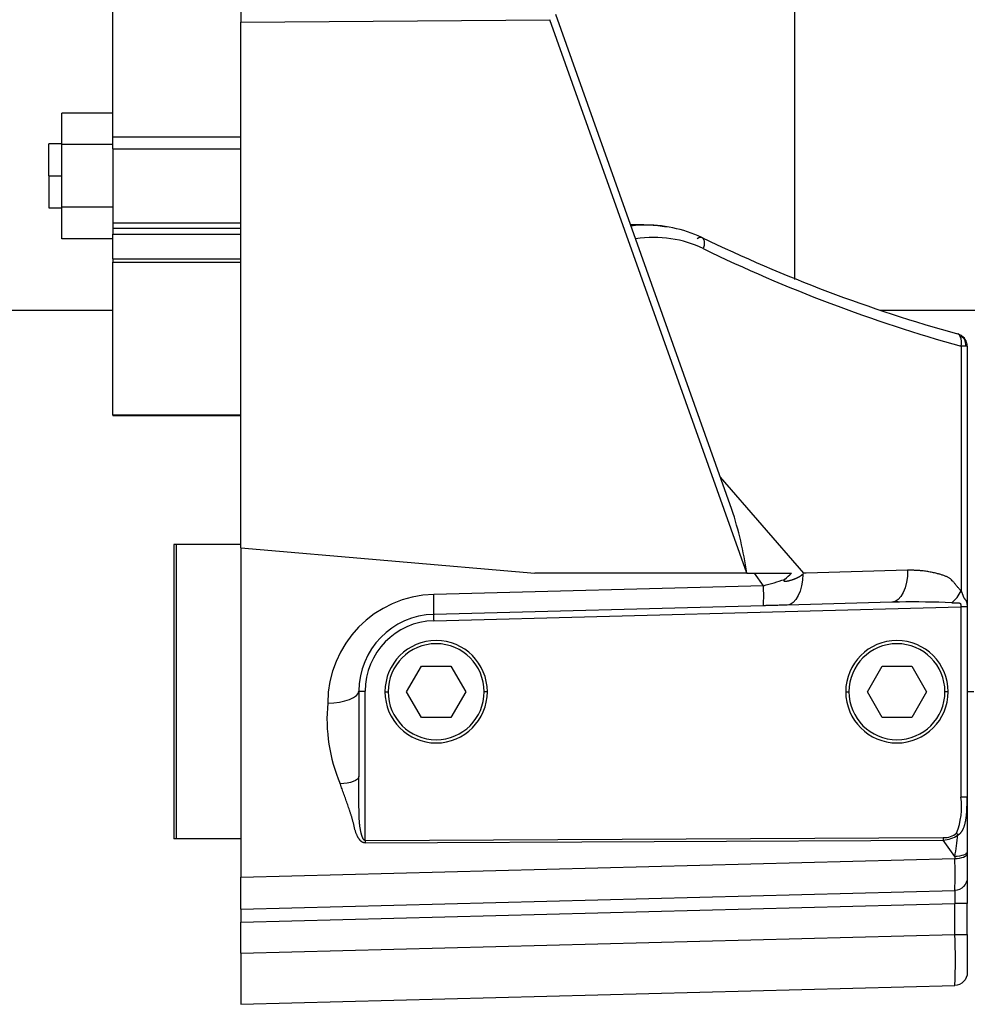
# Model space of a CAD drawing. Units: millimetres. Extents: x -26 to 420, y 0 to 522.
# Drawn here: x 68 to 76, y 51 to 59 of the extents above; entities that cross this region are included whole.
import ezdxf

# ---------------------------------------------------------------- set-up
doc = ezdxf.new("R2010")
doc.units = ezdxf.units.MM
for name, color, linetype in [('012-2', 7, 'Continuous'), ('139215-014-ARMFA', 7, 'Continuous'), ('ANSLUNINGSSTOS', 7, 'Continuous'), ('Drawing', 7, 'Continuous'), ('INRELEDV', 7, 'Continuous'), ('INRELHOG', 7, 'Continuous'), ('KIL-FLAT', 7, 'Continuous'), ('M10X100-2', 7, 'Continuous'), ('M10X60-1', 7, 'Continuous'), ('MUTTERM10-2', 7, 'Continuous'), ('RINGHALVA-M-KLAC', 7, 'Continuous'), ('SLANG200-2M', 7, 'Continuous'), ('SLANGMANSCHETT20', 7, 'Continuous')]:
    doc.layers.add(name, color=color, linetype=linetype)

# ---------------------------------------------------------------- blocks, each defined once
blk = doc.blocks.new('SE4')
at = {"layer": '012-2', "color": 7, "linetype": 'Continuous'}
blk.add_line((66.8325, 56.5839), (69.1083, 56.5839), dxfattribs=at)
at = {"layer": '139215-014-ARMFA', "color": 7, "linetype": 'Continuous'}
for p, q in [((70.1083, 65.5608), (70.1083, 58.8336)), ((70.1083, 58.8336), (72.5211, 58.8526)), ((70.1083, 54.7278), (70.1083, 58.8336)), ((74.0606, 54.5312), (72.5211, 58.8526)), ((73.944, 55.0275), (72.5673, 58.8919)), ((75.7347, 56.3028), (75.7347, 54.3913)), ((75.77, 56.3028), (75.7347, 56.3028)), ((75.7833, 56.3028), (75.77, 56.3028)), ((75.7833, 56.3028), (75.7833, 52.7803)), ((74.5059, 54.5305), (73.8545, 55.2788)), ((70.1083, 54.7278), (72.4046, 54.5305)), ((70.1083, 54.7278), (70.1083, 52.1554)), ((74.0612, 54.5305), (72.4046, 54.5305)), ((74.0612, 54.5305), (74.0606, 54.5312)), ((74.0612, 54.5305), (74.4105, 54.5305)), ((74.1907, 54.432), (74.1211, 54.5305)), ((74.5242, 54.5305), (74.5059, 54.5305)), ((75.3167, 54.5523), (74.5237, 54.5312)), ((74.5237, 54.5312), (74.5242, 54.5305)), ((74.1907, 54.432), (71.6143, 54.3645)), ((75.1947, 54.3024), (74.3755, 54.2806)), ((74.1907, 54.2757), (71.6142, 54.2082)), ((71.6142, 54.1586), (75.7339, 54.2665)), ((75.7339, 54.2665), (75.7339, 52.7802)), ((75.7818, 54.2665), (75.7339, 54.2665)), ((75.7818, 54.2665), (75.7818, 52.7803)), ((71.03, 53.6088), (71.0786, 53.6088)), ((71.03, 53.6087), (71.03, 52.942)), ((71.0786, 52.4414), (71.0786, 53.6088)), ((75.7818, 52.7803), (75.7833, 52.7803)), ((75.7833, 52.7803), (75.7833, 52.3542)), ((71.0786, 52.4414), (75.5948, 52.4644)), ((71.0786, 52.4227), (75.5948, 52.4457)), ((75.5948, 52.4644), (75.5948, 52.4457)), ((75.6859, 52.3168), (75.5948, 52.4457)), ((71.0786, 52.4414), (71.0786, 52.4227)), ((70.1083, 52.1554), (75.6859, 52.3015)), ((75.6859, 52.3168), (75.6859, 52.3015)), ((75.7833, 52.3542), (75.7833, 52.3389)), ((75.7833, 52.3389), (75.7833, 52.1514)), ((70.1083, 51.9053), (70.1083, 52.1554)), ((75.7833, 52.1514), (75.7833, 51.9514)), ((70.1083, 51.9053), (75.6859, 52.0514)), ((70.1083, 51.8054), (75.6859, 51.9514)), ((75.7833, 51.9514), (75.6859, 51.9514)), ((75.6859, 51.7087), (75.6859, 51.9514)), ((75.7833, 51.7087), (75.7833, 51.9514)), ((70.1083, 51.9053), (70.1083, 51.8054)), ((70.1083, 51.5627), (70.1083, 51.8054)), ((70.1083, 51.5627), (75.6859, 51.7087)), ((75.6859, 51.7087), (75.7833, 51.7087)), ((75.7833, 51.7087), (75.7833, 51.4089)), ((70.1083, 51.5627), (70.1083, 51.1628)), ((70.1083, 51.1628), (75.6859, 51.3089))]:
    blk.add_line(p, q, dxfattribs=at)
for centre, radius, start, end in [((73.2709, 56.4261), 0.8222, 78.64957, 98.01313), ((73.2671, 56.1946), 1.0545, 65.24663, 91.23824), ((78.9105, 67.9181), 11.9567, 244.21206, 254.46201), ((78.9541, 67.8611), 11.9983, 244.13703, 254.43571), ((75.6789, 56.2955), 0.1067, 40.44485, 73.76859), ((75.6993, 56.2999), 0.0844, 42.81358, 70.02859), ((75.6199, 56.3315), 0.1184, 345.96841, 23.79769), ((75.6849, 56.3018), 0.0981, 10.89643, 39.90217), ((75.6883, 56.3176), 0.0831, 349.72527, 28.54526), ((75.6948, 56.3003), 0.0885, 1.66347, 13.62754), ((71.1097, 54.1), 2.9822, 8.31486, 18.12194), ((74.556, 54.4723), 0.0767, 130.72613, 139.50331), ((73.2616, 57.8695), 3.5608, 285.12548, 287.88458), ((72.2863, 54.3539), 1.906, 357.64944, 2.34898), ((75.4687, 54.521), 0.2959, 311.05083, 334.01556), ((69.7099, 54.2864), 1.906, 357.64925, 2.349), ((75.3761, 48.8475), 5.4579, 91.31195, 91.90531), ((75.1968, 54.041), 0.2682, 77.99385, 85.20668), ((75.3761, 48.8475), 5.4579, 86.98677, 91.31195), ((72.1211, 54.1836), 0.5075, 177.17679, 182.82224), ((72.0602, 53.39), 1.2798, 174.3951, 203.2014), ((75.1582, 52.7074), 0.5802, 338.86822, 7.20929), ((75.59, 52.6445), 0.1989, 271.36298, 307.18184), ((69.6275, 53.2752), 6.1337, 351.01036, 352.6079), ((72.6325, 52.1764), 3.056, 357.65506, 2.34494), ((76.7011, 52.0014), 1.0165, 177.18148, 182.81852), ((71.6249, 51.5088), 4.0659, 357.18148, 2.81852)]:
    blk.add_arc(centre, radius, start, end, dxfattribs=at)
for centre, major_axis, ratio, start_param, end_param in [((73.1491, 56.0986), (0.7415, 0.8531), 0.832228, 0.217226, 0.766292), ((74.2035, 54.5816), (0.3943, 0.3095), 0.347308, -1.457006, -1.305865), ((71.6365, 53.5151), (-0.8495, -0.0287), 0.999722, 4.704833, 6.249458), ((71.6299, 53.6087), (-0.5996, -0.0217), 0.999607, 4.702394, 6.24702), ((71.6286, 53.6087), (0, 0.5501), 0.999657, 0.026035, 1.570607), ((73.8686, 55.3281), (-1.8185, 2.8387), 0.207571, 3.010923, 3.163348)]:
    blk.add_ellipse(centre, major_axis=major_axis, ratio=ratio, start_param=start_param, end_param=end_param, dxfattribs=at)
for points in [[(73.2712, 57.249), (73.2316, 57.2494), (73.192, 57.2498), (73.1522, 57.2502)], [(73.6714, 57.1441), (73.7142, 57.1768), (73.7435, 57.1292), (73.7202, 57.0646)], [(75.7282, 56.3793), (75.7229, 56.3893), (75.7157, 56.396), (75.7074, 56.3984)], [(74.4976, 54.5222), (74.4976, 54.3957), (74.4408, 54.2822), (74.3755, 54.2806)], [(75.3167, 54.5523), (75.3192, 54.4225), (75.2614, 54.304), (75.1947, 54.3024)], [(70.7865, 53.515), (70.9152, 53.5163), (71.03, 53.5604), (71.03, 53.6087)], [(71.03, 52.942), (71.03, 52.9131), (70.9611, 52.8866), (70.8839, 52.8859)], [(75.7818, 52.7803), (75.7778, 52.7803), (75.7567, 52.7803), (75.7339, 52.7802)], [(75.6994, 52.4983), (75.7044, 52.4954), (75.711, 52.4916), (75.7103, 52.486)], [(75.7833, 52.3542), (75.7833, 52.3349), (75.7374, 52.3173), (75.6859, 52.3168)], [(75.6859, 52.3015), (75.7374, 52.302), (75.7833, 52.3196), (75.7833, 52.3389)], [(75.7833, 52.1514), (75.7833, 52.0999), (75.7374, 52.0527), (75.6859, 52.0514)], [(75.7833, 51.4089), (75.7833, 51.3574), (75.7374, 51.3102), (75.6859, 51.3089)]]:
    blk.add_open_spline(points, degree=3, dxfattribs=at)
for points, knots in [([(74.3551, 54.4807), (74.3546, 54.4803), (74.3541, 54.4798), (74.3536, 54.4794), (74.3533, 54.4791), (74.3531, 54.4789), (74.3528, 54.4787), (74.3526, 54.4784), (74.3524, 54.4782), (74.3521, 54.478), (74.3519, 54.4777), (74.3517, 54.4775), (74.3515, 54.4772), (74.3512, 54.477), (74.351, 54.4767), (74.3508, 54.4764), (74.3506, 54.4762), (74.3504, 54.4759), (74.3502, 54.4756), (74.35, 54.4753), (74.3498, 54.4751), (74.3496, 54.4748), (74.3495, 54.4746), (74.3494, 54.4744), (74.3493, 54.4742), (74.3492, 54.474), (74.3491, 54.4738), (74.3491, 54.4736), (74.349, 54.4734), (74.3489, 54.4732), (74.3489, 54.4729), (74.3488, 54.4727), (74.3488, 54.4725), (74.3488, 54.4723), (74.3487, 54.4721), (74.3487, 54.4719), (74.3487, 54.4718), (74.3487, 54.4716), (74.3488, 54.4714), (74.3488, 54.4712), (74.3489, 54.4711), (74.3489, 54.4709), (74.349, 54.4707), (74.349, 54.4706), (74.3491, 54.4704), (74.3492, 54.4703), (74.3493, 54.4701), (74.3494, 54.47), (74.3495, 54.4699), (74.3497, 54.4697), (74.3498, 54.4696), (74.3499, 54.4695), (74.35, 54.4694), (74.3502, 54.4693), (74.3503, 54.4692), (74.3504, 54.4691), (74.3506, 54.469), (74.3507, 54.4689), (74.3509, 54.4689), (74.351, 54.4688), (74.3512, 54.4687), (74.3513, 54.4686), (74.3515, 54.4686), (74.3516, 54.4685), (74.3518, 54.4684), (74.352, 54.4684), (74.3521, 54.4683), (74.3523, 54.4683), (74.3524, 54.4682), (74.3526, 54.4682), (74.3528, 54.4681), (74.353, 54.4681), (74.3533, 54.468), (74.3535, 54.4679), (74.3537, 54.4679), (74.3539, 54.4679), (74.3544, 54.4678), (74.3548, 54.4677), (74.3553, 54.4676), (74.3557, 54.4676), (74.3562, 54.4675), (74.3566, 54.4675), (74.3571, 54.4674), (74.3575, 54.4674), (74.358, 54.4674), (74.3585, 54.4674), (74.3589, 54.4674), (74.3594, 54.4674), (74.3598, 54.4673), (74.3603, 54.4673), (74.3607, 54.4673), (74.3612, 54.4674), (74.3617, 54.4674), (74.3621, 54.4674), (74.3626, 54.4674), (74.363, 54.4674), (74.3635, 54.4674), (74.3644, 54.4675), (74.3653, 54.4676), (74.3663, 54.4676), (74.3672, 54.4677), (74.3681, 54.4678), (74.369, 54.4679), (74.3699, 54.468), (74.3708, 54.4681), (74.3717, 54.4683), (74.3727, 54.4684), (74.3736, 54.4685), (74.3745, 54.4687), (74.3754, 54.4688), (74.3763, 54.469), (74.3772, 54.4691), (74.3781, 54.4693), (74.379, 54.4694), (74.3799, 54.4696), (74.3817, 54.47), (74.3835, 54.4703), (74.3853, 54.4707), (74.3871, 54.4711), (74.3889, 54.4715), (74.3907, 54.472), (74.3925, 54.4724), (74.3943, 54.4728), (74.3961, 54.4733), (74.3978, 54.4738), (74.3996, 54.4743), (74.4014, 54.4748), (74.4049, 54.4758), (74.4084, 54.4768), (74.4119, 54.4779), (74.4137, 54.4785), (74.4154, 54.4791), (74.4171, 54.4796), (74.4189, 54.4802), (74.4206, 54.4808), (74.4223, 54.4814), (74.424, 54.482), (74.4257, 54.4826), (74.4275, 54.4833), (74.4292, 54.4839), (74.4309, 54.4845), (74.4326, 54.4852), (74.4343, 54.4859), (74.4359, 54.4865), (74.4376, 54.4872), (74.4393, 54.4879), (74.441, 54.4886), (74.4427, 54.4893), (74.4443, 54.49), (74.446, 54.4907), (74.4476, 54.4914), (74.4493, 54.4922), (74.4509, 54.4929), (74.4526, 54.4937), (74.4542, 54.4944), (74.4558, 54.4952), (74.4575, 54.496), (74.4591, 54.4967), (74.4607, 54.4975), (74.4623, 54.4983), (74.4639, 54.4992), (74.4655, 54.5), (74.467, 54.5008), (74.4678, 54.5012), (74.4686, 54.5017), (74.4694, 54.5021), (74.4702, 54.5025), (74.471, 54.503), (74.4717, 54.5034), (74.4733, 54.5043), (74.4748, 54.5052), (74.4764, 54.5061), (74.4771, 54.5065), (74.4779, 54.507), (74.4786, 54.5075), (74.4794, 54.5079), (74.4802, 54.5084), (74.4809, 54.5089), (74.4816, 54.5094), (74.4824, 54.5099), (74.4831, 54.5103), (74.4839, 54.5108), (74.4846, 54.5113), (74.4853, 54.5118), (74.4861, 54.5124), (74.4868, 54.5129), (74.4875, 54.5134), (74.4882, 54.5139), (74.4889, 54.5144), (74.4896, 54.515), (74.4904, 54.5155), (74.4911, 54.5161), (74.4917, 54.5166), (74.4924, 54.5172), (74.4931, 54.5178), (74.4938, 54.5184), (74.4941, 54.5187), (74.4944, 54.519), (74.4948, 54.5193), (74.4951, 54.5196), (74.4954, 54.5199), (74.4957, 54.5202), (74.4961, 54.5205), (74.4964, 54.5208), (74.4967, 54.5212), (74.497, 54.5215), (74.4973, 54.5218), (74.4976, 54.5222)], [0, 0, 0, 0, 0.01094, 0.01094, 0.01094, 0.01641, 0.01641, 0.01641, 0.021881, 0.021881, 0.021881, 0.027351, 0.027351, 0.027351, 0.032822, 0.032822, 0.032822, 0.038302, 0.038302, 0.038302, 0.043779, 0.043779, 0.043779, 0.047371, 0.047371, 0.047371, 0.05097, 0.05097, 0.05097, 0.054559, 0.054559, 0.054559, 0.058144, 0.058144, 0.058144, 0.061167, 0.061167, 0.061167, 0.064192, 0.064192, 0.064192, 0.067221, 0.067221, 0.067221, 0.070257, 0.070257, 0.070257, 0.073188, 0.073188, 0.073188, 0.076131, 0.076131, 0.076131, 0.079064, 0.079064, 0.079064, 0.081992, 0.081992, 0.081992, 0.084928, 0.084928, 0.084928, 0.087867, 0.087867, 0.087867, 0.0908, 0.0908, 0.0908, 0.093724, 0.093724, 0.093724, 0.097629, 0.097629, 0.097629, 0.101538, 0.101538, 0.101538, 0.10937, 0.10937, 0.10937, 0.117195, 0.117195, 0.117195, 0.124998, 0.124998, 0.124998, 0.132798, 0.132798, 0.132798, 0.140601, 0.140601, 0.140601, 0.148411, 0.148411, 0.148411, 0.156227, 0.156227, 0.156227, 0.171871, 0.171871, 0.171871, 0.187507, 0.187507, 0.187507, 0.20311, 0.20311, 0.20311, 0.218709, 0.218709, 0.218709, 0.234309, 0.234309, 0.234309, 0.249913, 0.249913, 0.249913, 0.281134, 0.281134, 0.281134, 0.312377, 0.312377, 0.312377, 0.343642, 0.343642, 0.343642, 0.374923, 0.374923, 0.374923, 0.437475, 0.437475, 0.437475, 0.468706, 0.468706, 0.468706, 0.499925, 0.499925, 0.499925, 0.531185, 0.531185, 0.531185, 0.562472, 0.562472, 0.562472, 0.593776, 0.593776, 0.593776, 0.625086, 0.625086, 0.625086, 0.656393, 0.656393, 0.656393, 0.68769, 0.68769, 0.68769, 0.718974, 0.718974, 0.718974, 0.75024, 0.75024, 0.75024, 0.781489, 0.781489, 0.781489, 0.797107, 0.797107, 0.797107, 0.812721, 0.812721, 0.812721, 0.843937, 0.843937, 0.843937, 0.85954, 0.85954, 0.85954, 0.875141, 0.875141, 0.875141, 0.890752, 0.890752, 0.890752, 0.90637, 0.90637, 0.90637, 0.921986, 0.921986, 0.921986, 0.937596, 0.937596, 0.937596, 0.953198, 0.953198, 0.953198, 0.968799, 0.968799, 0.968799, 0.9766, 0.9766, 0.9766, 0.9844, 0.9844, 0.9844, 0.9922, 0.9922, 0.9922, 1, 1, 1, 1]), ([(75.7347, 54.3913), (75.7297, 54.3961), (75.725, 54.4012), (75.7157, 54.4116), (75.7112, 54.417), (75.7023, 54.428), (75.6979, 54.4335), (75.6891, 54.4445), (75.6847, 54.4499), (75.6756, 54.4605), (75.671, 54.4657), (75.6614, 54.4755), (75.6565, 54.4802), (75.6487, 54.4866), (75.646, 54.4887), (75.6406, 54.4926), (75.6378, 54.4944), (75.632, 54.4979), (75.6291, 54.4995), (75.623, 54.5025), (75.6199, 54.5039), (75.6089, 54.5081), (75.601, 54.5108), (75.5853, 54.5161), (75.5774, 54.5186), (75.5616, 54.5233), (75.5536, 54.5254), (75.5398, 54.529), (75.5339, 54.5304), (75.5222, 54.5331), (75.5163, 54.5344), (75.4986, 54.5381), (75.4867, 54.5402), (75.463, 54.544), (75.4511, 54.5456), (75.4366, 54.5473), (75.4341, 54.5476), (75.429, 54.5481), (75.4264, 54.5484), (75.4213, 54.5488), (75.4188, 54.5491), (75.4137, 54.5495), (75.4111, 54.5497), (75.4035, 54.5503), (75.3984, 54.5507), (75.3882, 54.5513), (75.3831, 54.5516), (75.3754, 54.5519), (75.3729, 54.552), (75.3678, 54.5522), (75.3652, 54.5522), (75.3601, 54.5524), (75.3576, 54.5524), (75.3525, 54.5525), (75.3499, 54.5525), (75.3448, 54.5526), (75.3423, 54.5526), (75.3372, 54.5526), (75.3346, 54.5526), (75.3295, 54.5525), (75.3269, 54.5525), (75.3218, 54.5524), (75.3193, 54.5523), (75.3167, 54.5523)], [0, 0, 0, 0, 0.042993, 0.042993, 0.085985, 0.085985, 0.128978, 0.128978, 0.171971, 0.171971, 0.214963, 0.214963, 0.257956, 0.257956, 0.279452, 0.279452, 0.300948, 0.300948, 0.322445, 0.322445, 0.343941, 0.343941, 0.395962, 0.395962, 0.448253, 0.448253, 0.500765, 0.500765, 0.539362, 0.539362, 0.578046, 0.578046, 0.655637, 0.655637, 0.73347, 0.73347, 0.750128, 0.750128, 0.766786, 0.766786, 0.783444, 0.783444, 0.800102, 0.800102, 0.833418, 0.833418, 0.866735, 0.866735, 0.883393, 0.883393, 0.900051, 0.900051, 0.916709, 0.916709, 0.933367, 0.933367, 0.950026, 0.950026, 0.966684, 0.966684, 0.983342, 0.983342, 1, 1, 1, 1]), ([(75.7347, 54.3913), (75.7355, 54.3899), (75.7363, 54.3884), (75.7377, 54.3854), (75.7384, 54.384), (75.7397, 54.3809), (75.7404, 54.3794), (75.7416, 54.3764), (75.7421, 54.3748), (75.7433, 54.3718), (75.7438, 54.3703), (75.7449, 54.3672), (75.7454, 54.3657), (75.7465, 54.3626), (75.7471, 54.3611), (75.7482, 54.3581), (75.7487, 54.3566), (75.7498, 54.3536), (75.7504, 54.3521), (75.7516, 54.3492), (75.7522, 54.3477), (75.7535, 54.3449), (75.7541, 54.3435), (75.7555, 54.3407), (75.7562, 54.3393), (75.7577, 54.3367), (75.7585, 54.3353), (75.7597, 54.3334), (75.7601, 54.3328), (75.7609, 54.3316), (75.7613, 54.3309), (75.7622, 54.3297), (75.7626, 54.3291), (75.7635, 54.3279), (75.764, 54.3274), (75.7649, 54.3262), (75.7653, 54.3257), (75.7663, 54.3246), (75.7667, 54.324), (75.7679, 54.3227), (75.7686, 54.3219), (75.7699, 54.3202), (75.7705, 54.3194), (75.7717, 54.3177), (75.7722, 54.3168), (75.7732, 54.3151), (75.7737, 54.3142), (75.7748, 54.312), (75.7753, 54.3107), (75.7764, 54.308), (75.7769, 54.3067), (75.7778, 54.3039), (75.7781, 54.3025), (75.7788, 54.2997), (75.7792, 54.2983), (75.7797, 54.2954), (75.7799, 54.294), (75.7804, 54.2911), (75.7806, 54.2896), (75.7809, 54.2866), (75.781, 54.2851), (75.7813, 54.2822), (75.7814, 54.2807), (75.7815, 54.2779), (75.7816, 54.2768), (75.7817, 54.2741), (75.7817, 54.2726), (75.7818, 54.2695), (75.7818, 54.268), (75.7818, 54.2665)], [0, 0, 0, 0, 0.035732, 0.035732, 0.071465, 0.071465, 0.107197, 0.107197, 0.142929, 0.142929, 0.178662, 0.178662, 0.214394, 0.214394, 0.250127, 0.250127, 0.285859, 0.285859, 0.321591, 0.321591, 0.357324, 0.357324, 0.393056, 0.393056, 0.428788, 0.428788, 0.464521, 0.464521, 0.482387, 0.482387, 0.500253, 0.500253, 0.518119, 0.518119, 0.535985, 0.535985, 0.553852, 0.553852, 0.571718, 0.571718, 0.598082, 0.598082, 0.623722, 0.623722, 0.648706, 0.648706, 0.673086, 0.673086, 0.707114, 0.707114, 0.740122, 0.740122, 0.772218, 0.772218, 0.803482, 0.803482, 0.83402, 0.83402, 0.863879, 0.863879, 0.893143, 0.893143, 0.921898, 0.921898, 0.944324, 0.944324, 0.972162, 0.972162, 1, 1, 1, 1]), ([(75.663, 54.2978), (75.6644, 54.2978), (75.6659, 54.2977), (75.6688, 54.2977), (75.6703, 54.2977), (75.6734, 54.2977), (75.6749, 54.2977), (75.6781, 54.2978), (75.6797, 54.2979), (75.6829, 54.298), (75.6845, 54.2981), (75.6877, 54.2982), (75.6893, 54.2983), (75.6925, 54.2985), (75.6941, 54.2985), (75.6973, 54.2986), (75.6988, 54.2987), (75.7019, 54.2988), (75.7034, 54.2988), (75.7063, 54.2988), (75.7077, 54.2988), (75.7104, 54.2987), (75.7118, 54.2987), (75.7143, 54.2985), (75.7155, 54.2984), (75.7179, 54.2981), (75.7189, 54.2979), (75.7205, 54.2976), (75.721, 54.2975), (75.7219, 54.2972), (75.7223, 54.297), (75.7232, 54.2967), (75.7236, 54.2966), (75.7244, 54.2962), (75.7248, 54.296), (75.7255, 54.2956), (75.7258, 54.2954), (75.7264, 54.2949), (75.7266, 54.2946), (75.7273, 54.2939), (75.7276, 54.2935), (75.7283, 54.2927), (75.7286, 54.2922), (75.7292, 54.2914), (75.7294, 54.2909), (75.73, 54.29), (75.7302, 54.2896), (75.7308, 54.2885), (75.7311, 54.2878), (75.7316, 54.2865), (75.7318, 54.2858), (75.7322, 54.2844), (75.7324, 54.2837), (75.7328, 54.2823), (75.7329, 54.2816), (75.7332, 54.2802), (75.7333, 54.2795), (75.7335, 54.2781), (75.7335, 54.2774), (75.7337, 54.276), (75.7337, 54.2753), (75.7338, 54.2738), (75.7338, 54.2731), (75.7339, 54.2718), (75.7339, 54.2713), (75.7339, 54.27), (75.7339, 54.2693), (75.7339, 54.2679), (75.7339, 54.2672), (75.7339, 54.2665)], [0, 0, 0, 0, 0.035732, 0.035732, 0.071465, 0.071465, 0.107197, 0.107197, 0.142929, 0.142929, 0.178662, 0.178662, 0.214394, 0.214394, 0.250127, 0.250127, 0.285859, 0.285859, 0.321591, 0.321591, 0.357324, 0.357324, 0.393056, 0.393056, 0.428788, 0.428788, 0.464521, 0.464521, 0.482387, 0.482387, 0.500253, 0.500253, 0.518119, 0.518119, 0.535985, 0.535985, 0.553852, 0.553852, 0.571718, 0.571718, 0.598082, 0.598082, 0.623722, 0.623722, 0.648706, 0.648706, 0.673086, 0.673086, 0.707114, 0.707114, 0.740122, 0.740122, 0.772218, 0.772218, 0.803482, 0.803482, 0.83402, 0.83402, 0.863879, 0.863879, 0.893143, 0.893143, 0.921898, 0.921898, 0.944324, 0.944324, 0.972162, 0.972162, 1, 1, 1, 1]), ([(74.3755, 54.2806), (74.3697, 54.2804), (74.3639, 54.2803), (74.3521, 54.28), (74.3461, 54.2798), (74.334, 54.2795), (74.3279, 54.2793), (74.3155, 54.279), (74.3092, 54.2788), (74.2991, 54.2786), (74.2952, 54.2785), (74.2873, 54.2782), (74.2834, 54.2781), (74.2754, 54.2779), (74.2715, 54.2778), (74.2595, 54.2775), (74.2514, 54.2773), (74.2378, 54.2769), (74.2323, 54.2768), (74.2212, 54.2765), (74.2156, 54.2764), (74.2068, 54.2761), (74.2036, 54.276), (74.1971, 54.2759), (74.1939, 54.2758), (74.1907, 54.2757)], [0, 0, 0, 0, 0.102324, 0.102324, 0.204647, 0.204647, 0.306971, 0.306971, 0.409295, 0.409295, 0.472354, 0.472354, 0.535594, 0.535594, 0.598833, 0.598833, 0.725789, 0.725789, 0.812333, 0.812333, 0.899176, 0.899176, 0.949588, 0.949588, 1, 1, 1, 1]), ([(71.0786, 52.4414), (71.0782, 52.4414), (71.0778, 52.4414), (71.0771, 52.4415), (71.0769, 52.4416), (71.0757, 52.4419), (71.0748, 52.4422), (71.0736, 52.4429), (71.0732, 52.4431), (71.0726, 52.4435), (71.0723, 52.4438), (71.0716, 52.4443), (71.0713, 52.4446), (71.0707, 52.4451), (71.0704, 52.4454), (71.0697, 52.4461), (71.0694, 52.4464), (71.0688, 52.4471), (71.0685, 52.4474), (71.0676, 52.4485), (71.067, 52.4493), (71.0661, 52.4506), (71.0658, 52.4511), (71.0651, 52.4521), (71.0648, 52.4527), (71.0638, 52.4543), (71.0632, 52.4554), (71.062, 52.4577), (71.0614, 52.4589), (71.0602, 52.4613), (71.0597, 52.4626), (71.0586, 52.4651), (71.058, 52.4664), (71.057, 52.4691), (71.0564, 52.4704), (71.0554, 52.4731), (71.055, 52.4745), (71.054, 52.4773), (71.0535, 52.4787), (71.0526, 52.4815), (71.0522, 52.483), (71.0513, 52.4859), (71.0509, 52.4874), (71.05, 52.4903), (71.0496, 52.4918), (71.0488, 52.4948), (71.0484, 52.4963), (71.0473, 52.5009), (71.0466, 52.5039), (71.0452, 52.5101), (71.0445, 52.5132), (71.0432, 52.5194), (71.0426, 52.5226), (71.0415, 52.5289), (71.0409, 52.5321), (71.0399, 52.5385), (71.0394, 52.5417), (71.0384, 52.5481), (71.038, 52.5513), (71.0372, 52.5573), (71.0368, 52.56), (71.0362, 52.5654), (71.0358, 52.5682), (71.0351, 52.5746), (71.0348, 52.5782), (71.0341, 52.5856), (71.0338, 52.5893), (71.0333, 52.5968), (71.033, 52.6005), (71.0326, 52.6079), (71.0324, 52.6117), (71.0321, 52.6192), (71.0319, 52.623), (71.0316, 52.6305), (71.0315, 52.6343), (71.0313, 52.6419), (71.0312, 52.6457), (71.031, 52.6533), (71.0309, 52.6571), (71.0308, 52.6648), (71.0307, 52.6686), (71.0306, 52.6763), (71.0306, 52.6801), (71.0305, 52.6878), (71.0305, 52.6917), (71.0304, 52.6994), (71.0304, 52.7033), (71.0303, 52.715), (71.0303, 52.7227), (71.0302, 52.7383), (71.0302, 52.7461), (71.0301, 52.7618), (71.0301, 52.7696), (71.0301, 52.7853), (71.0301, 52.7932), (71.0301, 52.8089), (71.0301, 52.8168), (71.0301, 52.8325), (71.0301, 52.8404), (71.03, 52.8561), (71.03, 52.864), (71.03, 52.8796), (71.03, 52.8875), (71.03, 52.9031), (71.03, 52.9109), (71.03, 52.9226), (71.03, 52.9265), (71.03, 52.9343), (71.03, 52.9382), (71.03, 52.942)], [0, 0, 0, 0, 0.003446, 0.003446, 0.005576, 0.005576, 0.013393, 0.013393, 0.016403, 0.016403, 0.019475, 0.019475, 0.022609, 0.022609, 0.025803, 0.025803, 0.029059, 0.029059, 0.032369, 0.032369, 0.039139, 0.039139, 0.043277, 0.043277, 0.047469, 0.047469, 0.056001, 0.056001, 0.064704, 0.064704, 0.073539, 0.073539, 0.082521, 0.082521, 0.091593, 0.091593, 0.100744, 0.100744, 0.109958, 0.109958, 0.119348, 0.119348, 0.128785, 0.128785, 0.138265, 0.138265, 0.147781, 0.147781, 0.166914, 0.166914, 0.186146, 0.186146, 0.205495, 0.205495, 0.224908, 0.224908, 0.244375, 0.244375, 0.263885, 0.263885, 0.280249, 0.280249, 0.296636, 0.296636, 0.318616, 0.318616, 0.340596, 0.340596, 0.362576, 0.362576, 0.384556, 0.384556, 0.406536, 0.406536, 0.428516, 0.428516, 0.450497, 0.450497, 0.472477, 0.472477, 0.494457, 0.494457, 0.516437, 0.516437, 0.538417, 0.538417, 0.560397, 0.560397, 0.604358, 0.604358, 0.648318, 0.648318, 0.692278, 0.692278, 0.736238, 0.736238, 0.780199, 0.780199, 0.824159, 0.824159, 0.868119, 0.868119, 0.912079, 0.912079, 0.95604, 0.95604, 0.97802, 0.97802, 1, 1, 1, 1]), ([(71.0786, 52.4227), (71.0777, 52.4227), (71.0768, 52.4227), (71.0754, 52.4228), (71.0748, 52.4228), (71.0723, 52.4231), (71.0704, 52.4235), (71.0678, 52.4242), (71.0671, 52.4244), (71.0657, 52.4248), (71.0651, 52.4251), (71.0637, 52.4256), (71.063, 52.4258), (71.0617, 52.4264), (71.061, 52.4267), (71.0598, 52.4273), (71.0591, 52.4277), (71.0578, 52.4284), (71.0572, 52.4287), (71.0554, 52.4298), (71.0542, 52.4306), (71.0523, 52.4319), (71.0516, 52.4324), (71.0503, 52.4334), (71.0496, 52.4339), (71.0476, 52.4356), (71.0463, 52.4367), (71.0439, 52.439), (71.0427, 52.4402), (71.0404, 52.4426), (71.0392, 52.4439), (71.037, 52.4464), (71.036, 52.4477), (71.0339, 52.4503), (71.0329, 52.4517), (71.0309, 52.4544), (71.03, 52.4558), (71.0281, 52.4586), (71.0272, 52.46), (71.0254, 52.4628), (71.0246, 52.4643), (71.0229, 52.4672), (71.0221, 52.4686), (71.0204, 52.4716), (71.0197, 52.4731), (71.0181, 52.4761), (71.0174, 52.4776), (71.0152, 52.4821), (71.0138, 52.4852), (71.0111, 52.4913), (71.0099, 52.4944), (71.0074, 52.5007), (71.0063, 52.5038), (71.0041, 52.5102), (71.003, 52.5134), (71.001, 52.5197), (71, 52.5229), (70.9982, 52.5294), (70.9973, 52.5326), (70.9958, 52.5386), (70.9951, 52.5413), (70.9938, 52.5467), (70.9932, 52.5494), (70.9918, 52.5558), (70.991, 52.5595), (70.9893, 52.5668), (70.9885, 52.5704), (70.9867, 52.5776), (70.9859, 52.5813), (70.984, 52.5885), (70.9831, 52.592), (70.9812, 52.5992), (70.9802, 52.6028), (70.9783, 52.6099), (70.9773, 52.6134), (70.9753, 52.6205), (70.9742, 52.6241), (70.9722, 52.6311), (70.9711, 52.6346), (70.969, 52.6416), (70.9679, 52.6452), (70.9657, 52.6521), (70.9646, 52.6556), (70.9624, 52.6626), (70.9612, 52.6661), (70.9589, 52.673), (70.9578, 52.6765), (70.9543, 52.6869), (70.952, 52.6938), (70.9472, 52.7075), (70.9448, 52.7144), (70.9399, 52.7281), (70.9375, 52.735), (70.9325, 52.7486), (70.93, 52.7555), (70.9251, 52.7691), (70.9226, 52.7759), (70.9176, 52.7896), (70.9151, 52.7964), (70.9101, 52.8101), (70.9077, 52.8169), (70.9028, 52.8306), (70.9003, 52.8375), (70.8955, 52.8513), (70.8931, 52.8581), (70.8896, 52.8685), (70.8885, 52.872), (70.8862, 52.8789), (70.885, 52.8824), (70.8839, 52.8859)], [0, 0, 0, 0, 0.003446, 0.003446, 0.005576, 0.005576, 0.013393, 0.013393, 0.016403, 0.016403, 0.019475, 0.019475, 0.022609, 0.022609, 0.025803, 0.025803, 0.029059, 0.029059, 0.032369, 0.032369, 0.039139, 0.039139, 0.043277, 0.043277, 0.047469, 0.047469, 0.056001, 0.056001, 0.064704, 0.064704, 0.073539, 0.073539, 0.082521, 0.082521, 0.091593, 0.091593, 0.100744, 0.100744, 0.109958, 0.109958, 0.119348, 0.119348, 0.128785, 0.128785, 0.138265, 0.138265, 0.147781, 0.147781, 0.166914, 0.166914, 0.186146, 0.186146, 0.205495, 0.205495, 0.224908, 0.224908, 0.244375, 0.244375, 0.263885, 0.263885, 0.280249, 0.280249, 0.296636, 0.296636, 0.318616, 0.318616, 0.340596, 0.340596, 0.362576, 0.362576, 0.384556, 0.384556, 0.406536, 0.406536, 0.428516, 0.428516, 0.450497, 0.450497, 0.472477, 0.472477, 0.494457, 0.494457, 0.516437, 0.516437, 0.538417, 0.538417, 0.560397, 0.560397, 0.604358, 0.604358, 0.648318, 0.648318, 0.692278, 0.692278, 0.736238, 0.736238, 0.780199, 0.780199, 0.824159, 0.824159, 0.868119, 0.868119, 0.912079, 0.912079, 0.95604, 0.95604, 0.97802, 0.97802, 1, 1, 1, 1]), ([(75.7103, 52.486), (75.7109, 52.4864), (75.7116, 52.4868), (75.7129, 52.4875), (75.7136, 52.4879), (75.715, 52.4886), (75.7156, 52.489), (75.717, 52.4897), (75.7177, 52.4901), (75.719, 52.4908), (75.7197, 52.4912), (75.7209, 52.492), (75.7216, 52.4924), (75.7228, 52.4932), (75.7233, 52.4936), (75.7244, 52.4944), (75.725, 52.4949), (75.7262, 52.496), (75.7269, 52.4966), (75.7282, 52.498), (75.7289, 52.4986), (75.7302, 52.5), (75.7308, 52.5007), (75.7326, 52.5027), (75.7337, 52.504), (75.7359, 52.5068), (75.7369, 52.5082), (75.7389, 52.511), (75.7399, 52.5124), (75.7417, 52.5152), (75.7426, 52.5166), (75.7443, 52.5194), (75.7451, 52.5209), (75.7467, 52.5237), (75.7474, 52.5252), (75.7489, 52.528), (75.7496, 52.5295), (75.751, 52.5323), (75.7516, 52.5338), (75.7529, 52.5367), (75.7535, 52.5381), (75.7553, 52.5425), (75.7565, 52.5454), (75.7586, 52.5512), (75.7596, 52.5541), (75.7615, 52.5599), (75.7624, 52.5628), (75.764, 52.5687), (75.7648, 52.5716), (75.7663, 52.5775), (75.767, 52.5804), (75.7684, 52.5863), (75.769, 52.5892), (75.7702, 52.5951), (75.7707, 52.598), (75.7718, 52.6038), (75.7723, 52.6068), (75.7732, 52.6126), (75.7736, 52.6155), (75.7744, 52.6213), (75.7748, 52.6242), (75.7755, 52.63), (75.7759, 52.6329), (75.7767, 52.6407), (75.7772, 52.6456), (75.7781, 52.6554), (75.7785, 52.6603), (75.7791, 52.67), (75.7794, 52.6749), (75.7799, 52.6846), (75.7802, 52.6895), (75.7806, 52.6991), (75.7807, 52.704), (75.781, 52.7136), (75.7812, 52.7184), (75.7814, 52.728), (75.7815, 52.7328), (75.7816, 52.7424), (75.7817, 52.7472), (75.7818, 52.7568), (75.7818, 52.7616), (75.7818, 52.7688), (75.7818, 52.7712), (75.7818, 52.7758), (75.7818, 52.778), (75.7818, 52.7803)], [0, 0, 0, 0, 0.005648, 0.005648, 0.011296, 0.011296, 0.016944, 0.016944, 0.022591, 0.022591, 0.028239, 0.028239, 0.033887, 0.033887, 0.039535, 0.039535, 0.045183, 0.045183, 0.05343, 0.05343, 0.06143, 0.06143, 0.06943, 0.06943, 0.085148, 0.085148, 0.10065, 0.10065, 0.115976, 0.115976, 0.13118, 0.13118, 0.146264, 0.146264, 0.161247, 0.161247, 0.176143, 0.176143, 0.191023, 0.191023, 0.205836, 0.205836, 0.235289, 0.235289, 0.264549, 0.264549, 0.293641, 0.293641, 0.322835, 0.322835, 0.351899, 0.351899, 0.380846, 0.380846, 0.409687, 0.409687, 0.438434, 0.438434, 0.467091, 0.467091, 0.495663, 0.495663, 0.524155, 0.524155, 0.57247, 0.57247, 0.620596, 0.620596, 0.668558, 0.668558, 0.716377, 0.716377, 0.76408, 0.76408, 0.811683, 0.811683, 0.859209, 0.859209, 0.906679, 0.906679, 0.954124, 0.954124, 0.977847, 0.977847, 1, 1, 1, 1])]:
    blk.add_open_spline(points, degree=3, knots=knots, dxfattribs=at)
at = {"layer": 'ANSLUNINGSSTOS', "color": 7, "linetype": 'Continuous'}
blk.add_arc((62.0325, 61.5839), 6.3625, 270, 90, dxfattribs=at)
at = {"layer": 'INRELEDV', "color": 7, "linetype": 'Continuous'}
for p, q in [((75.7833, 53.6039), (75.7833, 53.6039)), ((75.8333, 53.6039), (75.7833, 53.6039)), ((75.7833, 52.5664), (75.7833, 52.5664)), ((75.7833, 52.4664), (75.7833, 52.4664))]:
    blk.add_line(p, q, dxfattribs=at)
at = {"layer": 'INRELHOG', "color": 7, "linetype": 'Continuous'}
for p, q in [((75.7833, 54.7414), (75.7833, 54.7414)), ((75.7833, 54.6414), (75.7833, 54.6414)), ((75.7833, 53.6039), (75.7833, 53.6039)), ((75.8333, 53.6039), (75.7833, 53.6039))]:
    blk.add_line(p, q, dxfattribs=at)
at = {"layer": 'KIL-FLAT', "color": 7, "linetype": 'Continuous'}
for p, q in [((69.5839, 54.7539), (69.5839, 52.4539)), ((69.6036, 54.7539), (69.5839, 54.7539)), ((70.1083, 54.7539), (69.6036, 54.7539)), ((69.6036, 52.4539), (69.6036, 54.7539)), ((69.6036, 52.4539), (69.5839, 52.4539)), ((70.1083, 52.4539), (69.6036, 52.4539))]:
    blk.add_line(p, q, dxfattribs=at)
at = {"layer": 'M10X100-2', "color": 7, "linetype": 'Continuous'}
for p, q in [((71.4024, 53.6039), (71.5179, 53.8039)), ((71.5179, 53.8039), (71.7488, 53.8039)), ((71.7488, 53.8039), (71.8643, 53.6039)), ((75.0023, 53.6039), (75.1178, 53.8039)), ((75.1178, 53.8039), (75.3487, 53.8039)), ((75.3487, 53.8039), (75.4642, 53.6039)), ((71.2333, 53.6039), (71.2583, 53.6039)), ((71.5179, 53.4039), (71.4024, 53.6039)), ((71.8643, 53.6039), (71.7488, 53.4039)), ((72.0333, 53.6039), (72.0083, 53.6039)), ((74.8333, 53.6039), (74.8583, 53.6039)), ((75.1178, 53.4039), (75.0023, 53.6039)), ((75.4642, 53.6039), (75.3487, 53.4039)), ((75.6333, 53.6039), (75.6083, 53.6039)), ((71.7488, 53.4039), (71.5179, 53.4039)), ((75.3487, 53.4039), (75.1178, 53.4039))]:
    blk.add_line(p, q, dxfattribs=at)
for centre, radius, start, end in [((71.6333, 53.6039), 0.4, 90, 180), ((71.6333, 53.6039), 0.4, 0, 90), ((75.2333, 53.6039), 0.4, 90, 180), ((75.2333, 53.6039), 0.4, 0, 90), ((71.6333, 53.6039), 0.375, 0, 180), ((75.2333, 53.6039), 0.375, 0, 180), ((71.6333, 53.6039), 0.4, 180, 270), ((71.6333, 53.6039), 0.375, 180, 0), ((71.6333, 53.6039), 0.4, 270, 0), ((75.2333, 53.6039), 0.4, 180, 270), ((75.2333, 53.6039), 0.375, 180, 0), ((75.2333, 53.6039), 0.4, 270, 0)]:
    blk.add_arc(centre, radius, start, end, dxfattribs=at)
at = {"layer": 'M10X60-1', "color": 7, "linetype": 'Continuous'}
for p, q in [((68.6083, 57.633), (68.6083, 57.883)), ((68.7083, 57.883), (68.6083, 57.883)), ((68.6083, 57.633), (68.7083, 57.633)), ((68.6083, 57.633), (68.6083, 57.383)), ((68.6083, 57.383), (68.7083, 57.383))]:
    blk.add_line(p, q, dxfattribs=at)
at = {"layer": 'MUTTERM10-2', "color": 7, "linetype": 'Continuous'}
for p, q in [((69.1083, 58.1237), (68.7083, 58.1237)), ((68.7083, 57.8783), (68.7083, 58.1237)), ((69.1083, 57.8783), (68.7083, 57.8783)), ((68.7083, 57.3876), (68.7083, 57.8783)), ((69.1083, 57.3876), (68.7083, 57.3876)), ((68.7083, 57.1422), (68.7083, 57.3876)), ((69.1083, 57.1422), (68.7083, 57.1422))]:
    blk.add_line(p, q, dxfattribs=at)
at = {"layer": 'RINGHALVA-M-KLAC', "color": 7, "linetype": 'Continuous'}
for p, q in [((69.1083, 57.9374), (69.1083, 60.7689)), ((69.1083, 57.8441), (69.1083, 57.9374)), ((69.1083, 57.9374), (70.1083, 57.9374)), ((69.1083, 57.8441), (69.1083, 57.2661)), ((69.1083, 57.8441), (70.1083, 57.8441)), ((69.1083, 57.2661), (69.1083, 57.2252)), ((69.1083, 57.2661), (70.1083, 57.2661)), ((69.1083, 57.2252), (69.1083, 57.1788)), ((69.1083, 57.2252), (70.1083, 57.2252)), ((69.1083, 56.9856), (69.1083, 57.1788)), ((69.1083, 57.1788), (70.1083, 57.1788)), ((69.1083, 56.9856), (69.1083, 56.9588)), ((69.1083, 56.9856), (70.1083, 56.9856)), ((69.1083, 55.7639), (69.1083, 56.9588)), ((69.1083, 56.9588), (70.1083, 56.9588)), ((70.1083, 55.7639), (69.1083, 55.7639)), ((69.1083, 55.7639), (69.1083, 55.7615)), ((69.1083, 55.7615), (70.1083, 55.7615))]:
    blk.add_line(p, q, dxfattribs=at)
at = {"layer": 'SLANG200-2M', "color": 7, "linetype": 'Continuous'}
blk.add_line((75.1047, 56.5839), (76.8575, 56.5839), dxfattribs=at)
at = {"layer": 'SLANGMANSCHETT20', "color": 7, "linetype": 'Continuous'}
blk.add_line((74.4325, 66.7339), (74.4325, 56.8232), dxfattribs=at)

msp = doc.modelspace()

# ---------------------------------------------------------------- block references
at = {"layer": 'Drawing'}
msp.add_blockref('SE4', (0, 0), dxfattribs=at)

doc.saveas('drawing.dxf')
